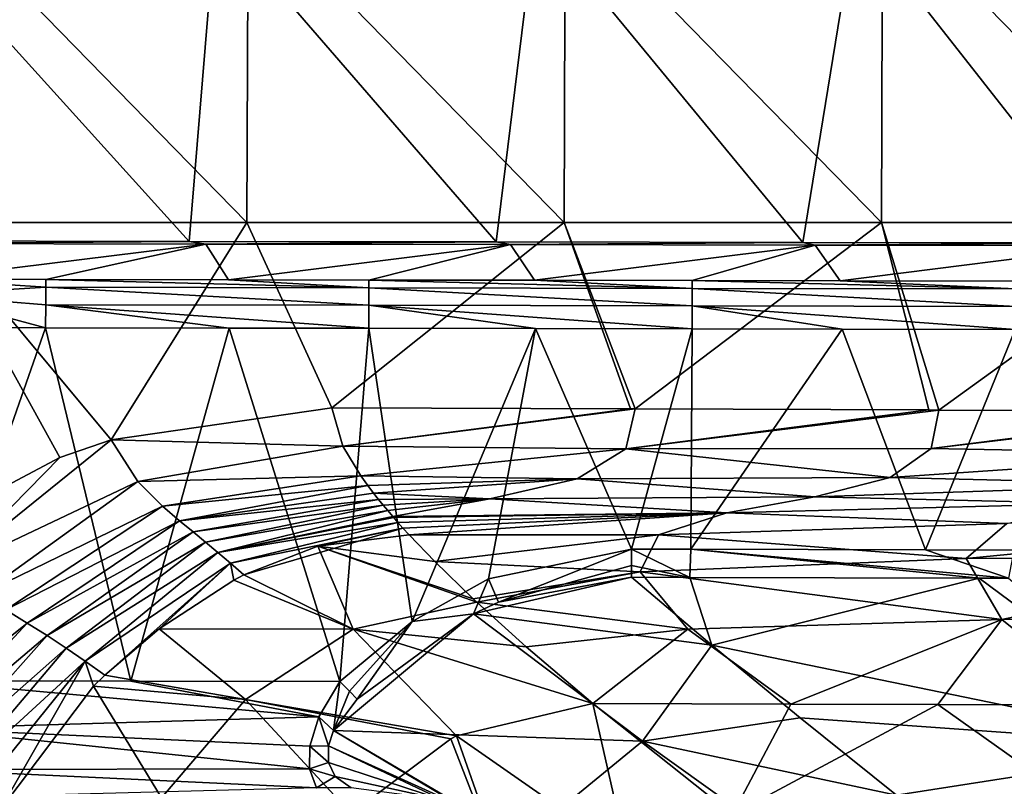
# Model space of a CAD drawing. Units: millimetres. Extents: x -1029 to -445, y -208 to 256.
# Drawn here: x -996 to -935, y 129 to 177 of the extents above; entities that cross this region are included whole.
import ezdxf

# ---------------------------------------------------------------- set-up
doc = ezdxf.new("R2010")
doc.units = ezdxf.units.MM
doc.header["$LTSCALE"] = 33.374815
for name, color, linetype in [('1', 7, 'CONTINUOUS'), ('103', 7, 'CONTINUOUS'), ('105', 7, 'CONTINUOUS'), ('131', 7, 'CONTINUOUS'), ('133', 7, 'CONTINUOUS'), ('203', 7, 'CONTINUOUS'), ('204', 7, 'CONTINUOUS'), ('205', 7, 'CONTINUOUS'), ('31', 7, 'CONTINUOUS'), ('32', 7, 'CONTINUOUS'), ('42', 7, 'CONTINUOUS'), ('46', 7, 'CONTINUOUS'), ('47', 7, 'CONTINUOUS'), ('87', 7, 'CONTINUOUS'), ('88', 7, 'CONTINUOUS'), ('97', 7, 'CONTINUOUS')]:
    doc.layers.add(name, color=color, linetype=linetype)

msp = doc.modelspace()

# ---------------------------------------------------------------- linework, layer by layer
at = {"layer": '1', "linetype": 'Continuous'}
for points in [[(-1002.029, 164.283, 80.002), (-982.381, 164.283, 80.002), (-1001.962, 184.303, 80.002), (-1002.029, 164.283, 80.002)], [(-1001.962, 184.303, 80.002), (-982.381, 164.283, 80.002), (-982.316, 184.303, 80.002), (-1001.962, 184.303, 80.002)], [(-982.381, 164.283, 80.002), (-962.733, 164.283, 80.002), (-982.316, 184.303, 80.002), (-982.381, 164.283, 80.002)], [(-982.316, 184.303, 80.002), (-962.733, 164.283, 80.002), (-962.671, 184.303, 80.002), (-982.316, 184.303, 80.002)], [(-962.733, 164.283, 80.002), (-943.085, 164.283, 80.002), (-962.671, 184.303, 80.002), (-962.733, 164.283, 80.002)], [(-962.671, 184.303, 80.002), (-943.085, 164.283, 80.002), (-943.025, 184.303, 80.002), (-962.671, 184.303, 80.002)], [(-943.085, 164.283, 80.002), (-923.437, 164.283, 80.002), (-943.025, 184.303, 80.002), (-943.085, 164.283, 80.002)], [(-943.025, 184.303, 80.002), (-923.437, 164.283, 80.002), (-923.38, 184.303, 80.002), (-943.025, 184.303, 80.002)], [(-1003.205, 144.853, 80.002), (-993.971, 149.756, 80.002), (-1002.029, 164.283, 80.002), (-1003.205, 144.853, 80.002)], [(-993.971, 149.756, 80.002), (-990.79, 150.846, 80.002), (-1002.029, 164.283, 80.002), (-993.971, 149.756, 80.002)], [(-1002.029, 164.283, 80.002), (-990.79, 150.846, 80.002), (-982.381, 164.283, 80.002), (-1002.029, 164.283, 80.002)], [(-990.79, 150.846, 80.002), (-977.121, 152.818, 80.002), (-982.381, 164.283, 80.002), (-990.79, 150.846, 80.002)], [(-982.381, 164.283, 80.002), (-977.121, 152.818, 80.002), (-962.733, 164.283, 80.002), (-982.381, 164.283, 80.002)], [(-977.121, 152.818, 80.002), (-958.635, 152.754, 80.002), (-962.733, 164.283, 80.002), (-977.121, 152.818, 80.002)], [(-958.635, 152.754, 80.002), (-958.329, 152.753, 80.002), (-962.733, 164.283, 80.002), (-958.635, 152.754, 80.002)], [(-962.733, 164.283, 80.002), (-958.329, 152.753, 80.002), (-943.085, 164.283, 80.002), (-962.733, 164.283, 80.002)], [(-958.329, 152.753, 80.002), (-940.149, 152.689, 80.002), (-943.085, 164.283, 80.002), (-958.329, 152.753, 80.002)], [(-940.149, 152.689, 80.002), (-939.517, 152.687, 80.002), (-943.085, 164.283, 80.002), (-940.149, 152.689, 80.002)], [(-943.085, 164.283, 80.002), (-939.517, 152.687, 80.002), (-923.437, 164.283, 80.002), (-943.085, 164.283, 80.002)], [(-939.517, 152.687, 80.002), (-921.663, 152.625, 80.002), (-923.437, 164.283, 80.002), (-939.517, 152.687, 80.002)]]:
    msp.add_3dface(points, dxfattribs=at)
at = {"layer": '103', "linetype": 'Continuous'}
for points in [[(-958.571, 142.334, 18.987), (-953.593, 138.124, 11.923), (-968.356, 140.066, 19.241), (-958.571, 142.334, 18.987)], [(-966.798, 140.785, 19.218), (-958.571, 142.334, 18.987), (-968.356, 140.066, 19.241), (-966.798, 140.785, 19.218)], [(-977.015, 132.846, 18.945), (-968.356, 140.066, 19.241), (-957.874, 132.194, 5.854), (-977.015, 132.846, 18.945)], [(-968.356, 140.066, 19.241), (-977.015, 132.846, 18.945), (-975.552, 134.799, 19.292), (-968.356, 140.066, 19.241)], [(-968.356, 140.066, 19.241), (-953.593, 138.124, 11.923), (-957.874, 132.194, 5.854), (-968.356, 140.066, 19.241)], [(-953.593, 138.124, 11.923), (-948.109, 133.632, 5.095), (-957.874, 132.194, 5.854), (-953.593, 138.124, 11.923)], [(-948.109, 133.632, 5.095), (-942.15, 128.854, -1.438), (-957.874, 132.194, 5.854), (-948.109, 133.632, 5.095)], [(-977.339, 131.895, 18.495), (-977.015, 132.846, 18.945), (-968.873, 128.057, 9.004), (-977.339, 131.895, 18.495)], [(-977.015, 132.846, 18.945), (-965.449, 125.976, 5.26), (-968.873, 128.057, 9.004), (-977.015, 132.846, 18.945)], [(-965.449, 125.976, 5.26), (-977.015, 132.846, 18.945), (-957.874, 132.194, 5.854), (-965.449, 125.976, 5.26)], [(-977.339, 130.869, 17.73), (-977.339, 131.895, 18.495), (-970.279, 128.567, 10.377), (-977.339, 130.869, 17.73)], [(-970.279, 128.567, 10.377), (-977.339, 131.895, 18.495), (-968.873, 128.057, 9.004), (-970.279, 128.567, 10.377)], [(-965.449, 125.976, 5.26), (-957.874, 132.194, 5.854), (-945.969, 123.675, -5.955), (-965.449, 125.976, 5.26)], [(-957.874, 132.194, 5.854), (-942.15, 128.854, -1.438), (-945.969, 123.675, -5.955), (-957.874, 132.194, 5.854)], [(-976.916, 130.012, 16.739), (-977.339, 130.869, 17.73), (-970.279, 128.567, 10.377), (-976.916, 130.012, 16.739)], [(-975.921, 129.309, 15.382), (-976.916, 130.012, 16.739), (-970.279, 128.567, 10.377), (-975.921, 129.309, 15.382)]]:
    msp.add_3dface(points, dxfattribs=at)
at = {"layer": '105', "linetype": 'Continuous'}
for points in [[(-1003.792, 162.993, 48), (-984.921, 162.96, 48), (-1002.472, 160.78, 22.739), (-1003.792, 162.993, 48)], [(-1002.472, 160.78, 22.739), (-984.921, 162.96, 48), (-994.845, 160.767, 22.739), (-1002.472, 160.78, 22.739)], [(-994.845, 160.767, 22.739), (-984.921, 162.96, 48), (-983.527, 160.748, 22.739), (-994.845, 160.767, 22.739)], [(-984.921, 162.96, 48), (-966.049, 162.927, 48), (-983.527, 160.748, 22.739), (-984.921, 162.96, 48)], [(-983.527, 160.748, 22.739), (-966.049, 162.927, 48), (-974.825, 160.732, 22.739), (-983.527, 160.748, 22.739)], [(-974.825, 160.732, 22.739), (-966.049, 162.927, 48), (-964.581, 160.715, 22.739), (-974.825, 160.732, 22.739)], [(-966.049, 162.927, 48), (-947.177, 162.895, 48), (-964.581, 160.715, 22.739), (-966.049, 162.927, 48)], [(-964.581, 160.715, 22.739), (-947.177, 162.895, 48), (-954.805, 160.698, 22.739), (-964.581, 160.715, 22.739)], [(-954.805, 160.698, 22.739), (-947.177, 162.895, 48), (-945.635, 160.682, 22.739), (-954.805, 160.698, 22.739)], [(-947.177, 162.895, 48), (-928.305, 162.862, 48), (-945.635, 160.682, 22.739), (-947.177, 162.895, 48)], [(-945.635, 160.682, 22.739), (-928.305, 162.862, 48), (-934.785, 160.663, 22.739), (-945.635, 160.682, 22.739)]]:
    msp.add_3dface(points, dxfattribs=at)
at = {"layer": '131', "linetype": 'Continuous'}
for points in [[(-1002.515, 135.935, 20), (-989.568, 135.912, 20), (-977.938, 133.705, 19.695), (-1002.515, 135.935, 20)], [(-1002.479, 132.97, 19.431), (-1002.515, 135.935, 20), (-977.938, 133.705, 19.695), (-1002.479, 132.97, 19.431)], [(-989.568, 135.912, 20), (-976.62, 135.89, 20), (-977.938, 133.705, 19.695), (-989.568, 135.912, 20)], [(-978.49, 131.881, 18.921), (-1002.479, 132.97, 19.431), (-977.938, 133.705, 19.695), (-978.49, 131.881, 18.921)], [(-1002.367, 130.429, 17.804), (-1002.479, 132.97, 19.431), (-978.502, 130.478, 17.889), (-1002.367, 130.429, 17.804)], [(-978.502, 130.478, 17.889), (-1002.479, 132.97, 19.431), (-978.49, 131.881, 18.921), (-978.502, 130.478, 17.889)], [(-978.08, 129.313, 16.551), (-1002.367, 130.429, 17.804), (-978.502, 130.478, 17.889), (-978.08, 129.313, 16.551)], [(-1002.193, 128.669, 15.35), (-1002.367, 130.429, 17.804), (-978.08, 129.313, 16.551), (-1002.193, 128.669, 15.35)]]:
    msp.add_3dface(points, dxfattribs=at)
at = {"layer": '133', "linetype": 'Continuous'}
for points in [[(-1002.474, 159.819, 20.788), (-1002.472, 160.78, 22.739), (-994.846, 160.285, 21.351), (-1002.474, 159.819, 20.788)], [(-1002.472, 160.78, 22.739), (-994.845, 160.767, 22.739), (-994.846, 160.285, 21.351), (-1002.472, 160.78, 22.739)], [(-994.846, 160.285, 21.351), (-994.845, 160.767, 22.739), (-974.826, 160.25, 21.351), (-994.846, 160.285, 21.351)], [(-994.845, 160.767, 22.739), (-983.527, 160.748, 22.739), (-974.826, 160.25, 21.351), (-994.845, 160.767, 22.739)], [(-983.527, 160.748, 22.739), (-974.825, 160.732, 22.739), (-974.826, 160.25, 21.351), (-983.527, 160.748, 22.739)], [(-974.825, 160.732, 22.739), (-954.806, 160.216, 21.351), (-974.826, 160.25, 21.351), (-974.825, 160.732, 22.739)], [(-974.825, 160.732, 22.739), (-964.581, 160.715, 22.739), (-954.806, 160.216, 21.351), (-974.825, 160.732, 22.739)], [(-964.581, 160.715, 22.739), (-954.805, 160.698, 22.739), (-954.806, 160.216, 21.351), (-964.581, 160.715, 22.739)], [(-954.805, 160.698, 22.739), (-934.786, 160.181, 21.351), (-954.806, 160.216, 21.351), (-954.805, 160.698, 22.739)], [(-954.805, 160.698, 22.739), (-945.635, 160.682, 22.739), (-934.786, 160.181, 21.351), (-954.805, 160.698, 22.739)], [(-945.635, 160.682, 22.739), (-934.785, 160.663, 22.739), (-934.786, 160.181, 21.351), (-945.635, 160.682, 22.739)], [(-994.85, 157.779, 20), (-1002.477, 157.792, 20), (-1002.474, 159.819, 20.788), (-994.85, 157.779, 20)], [(-994.848, 159.202, 20.359), (-1002.474, 159.819, 20.788), (-994.846, 160.285, 21.351), (-994.848, 159.202, 20.359)], [(-994.85, 157.779, 20), (-1002.474, 159.819, 20.788), (-994.848, 159.202, 20.359), (-994.85, 157.779, 20)], [(-994.848, 159.202, 20.359), (-994.846, 160.285, 21.351), (-974.828, 159.168, 20.359), (-994.848, 159.202, 20.359)], [(-994.846, 160.285, 21.351), (-974.826, 160.25, 21.351), (-974.828, 159.168, 20.359), (-994.846, 160.285, 21.351)], [(-974.826, 160.25, 21.351), (-954.808, 159.133, 20.359), (-974.828, 159.168, 20.359), (-974.826, 160.25, 21.351)], [(-954.806, 160.216, 21.351), (-954.808, 159.133, 20.359), (-974.826, 160.25, 21.351), (-954.806, 160.216, 21.351)], [(-954.806, 160.216, 21.351), (-934.788, 159.098, 20.359), (-954.808, 159.133, 20.359), (-954.806, 160.216, 21.351)], [(-934.786, 160.181, 21.351), (-934.788, 159.098, 20.359), (-954.806, 160.216, 21.351), (-934.786, 160.181, 21.351)], [(-983.492, 157.759, 20), (-994.85, 157.779, 20), (-994.848, 159.202, 20.359), (-983.492, 157.759, 20)], [(-974.83, 157.744, 20), (-983.492, 157.759, 20), (-994.848, 159.202, 20.359), (-974.83, 157.744, 20)], [(-974.83, 157.744, 20), (-994.848, 159.202, 20.359), (-974.828, 159.168, 20.359), (-974.83, 157.744, 20)], [(-964.506, 157.726, 20), (-974.83, 157.744, 20), (-974.828, 159.168, 20.359), (-964.506, 157.726, 20)], [(-954.81, 157.709, 20), (-964.506, 157.726, 20), (-974.828, 159.168, 20.359), (-954.81, 157.709, 20)], [(-954.808, 159.133, 20.359), (-954.81, 157.709, 20), (-974.828, 159.168, 20.359), (-954.808, 159.133, 20.359)], [(-945.521, 157.693, 20), (-954.81, 157.709, 20), (-954.808, 159.133, 20.359), (-945.521, 157.693, 20)], [(-934.79, 157.674, 20), (-945.521, 157.693, 20), (-954.808, 159.133, 20.359), (-934.79, 157.674, 20)], [(-934.788, 159.098, 20.359), (-934.79, 157.674, 20), (-954.808, 159.133, 20.359), (-934.788, 159.098, 20.359)]]:
    msp.add_3dface(points, dxfattribs=at)
at = {"layer": '203', "linetype": 'Continuous'}
for points in [[(-976.62, 135.89, 20), (-977.015, 132.846, 18.945), (-977.938, 133.705, 19.695), (-976.62, 135.89, 20)], [(-977.015, 132.846, 18.945), (-976.62, 135.89, 20), (-976.031, 135.288, 19.814), (-977.015, 132.846, 18.945)], [(-975.552, 134.799, 19.292), (-977.015, 132.846, 18.945), (-976.031, 135.288, 19.814), (-975.552, 134.799, 19.292)], [(-977.339, 131.895, 18.495), (-978.49, 131.881, 18.921), (-977.938, 133.705, 19.695), (-977.339, 131.895, 18.495)], [(-977.015, 132.846, 18.945), (-977.339, 131.895, 18.495), (-977.938, 133.705, 19.695), (-977.015, 132.846, 18.945)], [(-977.339, 130.869, 17.73), (-978.502, 130.478, 17.889), (-978.49, 131.881, 18.921), (-977.339, 130.869, 17.73)], [(-977.339, 131.895, 18.495), (-977.339, 130.869, 17.73), (-978.49, 131.881, 18.921), (-977.339, 131.895, 18.495)], [(-977.339, 130.869, 17.73), (-976.916, 130.012, 16.739), (-978.502, 130.478, 17.889), (-977.339, 130.869, 17.73)], [(-976.916, 130.012, 16.739), (-978.08, 129.313, 16.551), (-978.502, 130.478, 17.889), (-976.916, 130.012, 16.739)], [(-976.916, 130.012, 16.739), (-975.921, 129.309, 15.382), (-978.08, 129.313, 16.551), (-976.916, 130.012, 16.739)]]:
    msp.add_3dface(points, dxfattribs=at)
at = {"layer": '204', "linetype": 'Continuous'}
for points in [[(-967.43, 142.238, 20), (-958.558, 144.074, 20), (-966.798, 140.785, 19.218), (-967.43, 142.238, 20)], [(-966.798, 140.785, 19.218), (-958.558, 144.074, 20), (-958.57, 143.064, 19.727), (-966.798, 140.785, 19.218)], [(-958.571, 142.334, 18.987), (-966.798, 140.785, 19.218), (-958.57, 143.064, 19.727), (-958.571, 142.334, 18.987)], [(-972.145, 139.605, 20), (-967.43, 142.238, 20), (-968.356, 140.066, 19.241), (-972.145, 139.605, 20)], [(-967.43, 142.238, 20), (-966.798, 140.785, 19.218), (-968.356, 140.066, 19.241), (-967.43, 142.238, 20)], [(-972.145, 139.605, 20), (-968.356, 140.066, 19.241), (-975.552, 134.799, 19.292), (-972.145, 139.605, 20)], [(-976.62, 135.89, 20), (-972.145, 139.605, 20), (-976.031, 135.288, 19.814), (-976.62, 135.89, 20)], [(-972.145, 139.605, 20), (-975.552, 134.799, 19.292), (-976.031, 135.288, 19.814), (-972.145, 139.605, 20)]]:
    msp.add_3dface(points, dxfattribs=at)
at = {"layer": '205', "linetype": 'Continuous'}
for points in [[(-958.558, 144.074, 20), (-954.957, 142.325, 18.985), (-958.57, 143.064, 19.727), (-958.558, 144.074, 20)], [(-958.558, 144.074, 20), (-954.895, 144.065, 20), (-954.957, 142.325, 18.985), (-958.558, 144.074, 20)], [(-954.895, 144.065, 20), (-937.031, 142.279, 18.977), (-954.957, 142.325, 18.985), (-954.895, 144.065, 20)], [(-954.895, 144.065, 20), (-940.347, 144.032, 20), (-935.22, 142.275, 18.976), (-954.895, 144.065, 20)], [(-954.895, 144.065, 20), (-935.22, 142.275, 18.976), (-937.031, 142.279, 18.977), (-954.895, 144.065, 20)], [(-940.347, 144.032, 20), (-934.878, 144.02, 20), (-935.22, 142.275, 18.976), (-940.347, 144.032, 20)], [(-954.957, 142.325, 18.985), (-958.571, 142.334, 18.987), (-958.57, 143.064, 19.727), (-954.957, 142.325, 18.985)]]:
    msp.add_3dface(points, dxfattribs=at)
at = {"layer": '31', "linetype": 'Continuous'}
for points in [[(-960.965, 134.529, 27.998), (-952.307, 127.647, 16.311), (-948.704, 134.487, 27.998), (-960.965, 134.529, 27.998)], [(-952.307, 127.647, 16.311), (-939.591, 134.455, 27.998), (-948.704, 134.487, 27.998), (-952.307, 127.647, 16.311)], [(-923.925, 123.345, 9.822), (-939.591, 134.455, 27.998), (-952.307, 127.647, 16.311), (-923.925, 123.345, 9.822)], [(-939.591, 134.455, 27.998), (-923.925, 123.345, 9.822), (-929.047, 134.419, 27.998), (-939.591, 134.455, 27.998)]]:
    msp.add_3dface(points, dxfattribs=at)
at = {"layer": '32', "linetype": 'Continuous'}
for points in [[(-958.635, 152.754, 80.002), (-977.121, 152.818, 80.002), (-976.448, 150.455, 79.629), (-958.635, 152.754, 80.002)], [(-958.329, 152.753, 80.002), (-958.635, 152.754, 80.002), (-976.448, 150.455, 79.629), (-958.329, 152.753, 80.002)], [(-958.92, 150.276, 79.584), (-958.329, 152.753, 80.002), (-976.448, 150.455, 79.629), (-958.92, 150.276, 79.584)], [(-940.149, 152.689, 80.002), (-958.329, 152.753, 80.002), (-958.92, 150.276, 79.584), (-940.149, 152.689, 80.002)], [(-939.517, 152.687, 80.002), (-940.149, 152.689, 80.002), (-958.92, 150.276, 79.584), (-939.517, 152.687, 80.002)], [(-939.517, 152.687, 80.002), (-958.92, 150.276, 79.584), (-940.01, 150.308, 79.649), (-939.517, 152.687, 80.002)], [(-921.663, 152.625, 80.002), (-939.517, 152.687, 80.002), (-940.01, 150.308, 79.649), (-921.663, 152.625, 80.002)], [(-920.706, 152.622, 80.002), (-921.663, 152.625, 80.002), (-940.01, 150.308, 79.649), (-920.706, 152.622, 80.002)], [(-920.706, 152.622, 80.002), (-940.01, 150.308, 79.649), (-921.362, 149.948, 79.508), (-920.706, 152.622, 80.002)], [(-975.332, 148.604, 77.434), (-958.92, 150.276, 79.584), (-976.448, 150.455, 79.629), (-975.332, 148.604, 77.434)], [(-961.931, 148.426, 77.162), (-958.92, 150.276, 79.584), (-975.332, 148.604, 77.434), (-961.931, 148.426, 77.162)], [(-958.92, 150.276, 79.584), (-961.931, 148.426, 77.162), (-942.543, 148.51, 77.573), (-958.92, 150.276, 79.584)], [(-940.01, 150.308, 79.649), (-958.92, 150.276, 79.584), (-942.543, 148.51, 77.573), (-940.01, 150.308, 79.649)], [(-940.01, 150.308, 79.649), (-942.543, 148.51, 77.573), (-921.362, 149.948, 79.508), (-940.01, 150.308, 79.649)], [(-921.362, 149.948, 79.508), (-942.543, 148.51, 77.573), (-924.567, 148.08, 76.664), (-921.362, 149.948, 79.508)], [(-974.902, 148.007, 75.737), (-961.931, 148.426, 77.162), (-975.332, 148.604, 77.434), (-974.902, 148.007, 75.737)], [(-974.543, 147.541, 73.783), (-961.931, 148.426, 77.162), (-974.902, 148.007, 75.737), (-974.543, 147.541, 73.783)], [(-967.335, 147.188, 71.95), (-961.931, 148.426, 77.162), (-974.543, 147.541, 73.783), (-967.335, 147.188, 71.95)], [(-961.931, 148.426, 77.162), (-967.335, 147.188, 71.95), (-947.206, 147.314, 73.022), (-961.931, 148.426, 77.162)], [(-942.543, 148.51, 77.573), (-961.931, 148.426, 77.162), (-947.206, 147.314, 73.022), (-942.543, 148.51, 77.573)], [(-942.543, 148.51, 77.573), (-947.206, 147.314, 73.022), (-924.567, 148.08, 76.664), (-942.543, 148.51, 77.573)], [(-924.567, 148.08, 76.664), (-947.206, 147.314, 73.022), (-929.973, 146.898, 70.606), (-924.567, 148.08, 76.664)], [(-974.232, 147.15, 71.606), (-967.335, 147.188, 71.95), (-974.543, 147.541, 73.783), (-974.232, 147.15, 71.606)], [(-973.941, 146.792, 69.216), (-967.335, 147.188, 71.95), (-974.232, 147.15, 71.606), (-973.941, 146.792, 69.216)], [(-973.662, 146.459, 66.8), (-967.335, 147.188, 71.95), (-973.941, 146.792, 69.216), (-973.662, 146.459, 66.8)], [(-973.349, 146.096, 64.163), (-967.335, 147.188, 71.95), (-973.662, 146.459, 66.8), (-973.349, 146.096, 64.163)], [(-967.335, 147.188, 71.95), (-973.349, 146.096, 64.163), (-952.654, 146.327, 66.047), (-967.335, 147.188, 71.95)], [(-947.206, 147.314, 73.022), (-967.335, 147.188, 71.95), (-952.654, 146.327, 66.047), (-947.206, 147.314, 73.022)], [(-947.206, 147.314, 73.022), (-952.654, 146.327, 66.047), (-929.973, 146.898, 70.606), (-947.206, 147.314, 73.022)], [(-929.973, 146.898, 70.606), (-952.654, 146.327, 66.047), (-935.32, 145.672, 61.643), (-929.973, 146.898, 70.606)], [(-973.349, 146.096, 64.163), (-973.293, 146.032, 63.711), (-952.654, 146.327, 66.047), (-973.349, 146.096, 64.163)], [(-973.293, 146.032, 63.711), (-973.027, 145.726, 61.636), (-952.654, 146.327, 66.047), (-973.293, 146.032, 63.711)], [(-973.027, 145.726, 61.636), (-972.717, 145.375, 59.429), (-952.654, 146.327, 66.047), (-973.027, 145.726, 61.636)], [(-972.717, 145.375, 59.429), (-972.337, 144.964, 57.086), (-952.654, 146.327, 66.047), (-972.717, 145.375, 59.429)], [(-952.654, 146.327, 66.047), (-972.337, 144.964, 57.086), (-956.886, 144.963, 57.24), (-952.654, 146.327, 66.047)], [(-952.654, 146.327, 66.047), (-956.886, 144.963, 57.24), (-935.32, 145.672, 61.643), (-952.654, 146.327, 66.047)], [(-935.32, 145.672, 61.643), (-956.886, 144.963, 57.24), (-937.835, 143.497, 50.782), (-935.32, 145.672, 61.643)], [(-935.32, 145.672, 61.643), (-937.835, 143.497, 50.782), (-915.217, 145.7, 62.055), (-935.32, 145.672, 61.643)], [(-915.217, 145.7, 62.055), (-937.835, 143.497, 50.782), (-917.5, 143.539, 51.22), (-915.217, 145.7, 62.055)], [(-972.337, 144.964, 57.086), (-970.744, 143.303, 49.59), (-956.886, 144.963, 57.24), (-972.337, 144.964, 57.086)], [(-956.886, 144.963, 57.24), (-970.744, 143.303, 49.59), (-958.019, 142.665, 47.45), (-956.886, 144.963, 57.24)], [(-956.886, 144.963, 57.24), (-958.019, 142.665, 47.45), (-937.835, 143.497, 50.782), (-956.886, 144.963, 57.24)], [(-937.835, 143.497, 50.782), (-958.019, 142.665, 47.45), (-935.622, 139.729, 39.246), (-937.835, 143.497, 50.782)], [(-937.835, 143.497, 50.782), (-935.622, 139.729, 39.246), (-917.5, 143.539, 51.22), (-937.835, 143.497, 50.782)], [(-917.5, 143.539, 51.22), (-935.622, 139.729, 39.246), (-915.453, 139.744, 39.542), (-917.5, 143.539, 51.22)], [(-970.744, 143.303, 49.59), (-968.362, 140.996, 42.139), (-958.019, 142.665, 47.45), (-970.744, 143.303, 49.59)], [(-968.362, 140.996, 42.139), (-968.148, 140.799, 41.597), (-958.019, 142.665, 47.45), (-968.362, 140.996, 42.139)], [(-958.019, 142.665, 47.45), (-968.148, 140.799, 41.597), (-955.065, 139.121, 37.518), (-958.019, 142.665, 47.45)], [(-958.019, 142.665, 47.45), (-955.065, 139.121, 37.518), (-935.622, 139.729, 39.246), (-958.019, 142.665, 47.45)], [(-968.148, 140.799, 41.597), (-965.08, 138.029, 34.923), (-955.065, 139.121, 37.518), (-968.148, 140.799, 41.597)], [(-955.065, 139.121, 37.518), (-948.704, 134.487, 27.998), (-935.622, 139.729, 39.246), (-955.065, 139.121, 37.518)], [(-948.704, 134.487, 27.998), (-939.591, 134.455, 27.998), (-935.622, 139.729, 39.246), (-948.704, 134.487, 27.998)], [(-939.591, 134.455, 27.998), (-929.047, 134.419, 27.998), (-935.622, 139.729, 39.246), (-939.591, 134.455, 27.998)], [(-935.622, 139.729, 39.246), (-929.047, 134.419, 27.998), (-915.453, 139.744, 39.542), (-935.622, 139.729, 39.246)], [(-965.08, 138.029, 34.923), (-960.965, 134.529, 27.998), (-955.065, 139.121, 37.518), (-965.08, 138.029, 34.923)], [(-960.965, 134.529, 27.998), (-948.704, 134.487, 27.998), (-955.065, 139.121, 37.518), (-960.965, 134.529, 27.998)]]:
    msp.add_3dface(points, dxfattribs=at)
at = {"layer": '42', "linetype": 'Continuous'}
for points in [[(-960.965, 134.529, 27.998), (-969.402, 132.522, 27.998), (-958.824, 125.155, 14.73), (-960.965, 134.529, 27.998)], [(-952.307, 127.647, 16.311), (-960.965, 134.529, 27.998), (-958.824, 125.155, 14.73), (-952.307, 127.647, 16.311)], [(-969.751, 132.341, 27.998), (-965.213, 120.621, 14.545), (-969.402, 132.522, 27.998), (-969.751, 132.341, 27.998)], [(-969.402, 132.522, 27.998), (-965.213, 120.621, 14.545), (-958.824, 125.155, 14.73), (-969.402, 132.522, 27.998)], [(-975.937, 127.713, 27.998), (-965.213, 120.621, 14.545), (-969.751, 132.341, 27.998), (-975.937, 127.713, 27.998)]]:
    msp.add_3dface(points, dxfattribs=at)
at = {"layer": '46', "linetype": 'Continuous'}
for points in [[(-970.744, 143.303, 49.59), (-972.337, 144.964, 57.086), (-977.997, 144.26, 56.924), (-970.744, 143.303, 49.59)], [(-982.568, 142.481, 57.067), (-975.809, 139.115, 41.668), (-977.997, 144.26, 56.924), (-982.568, 142.481, 57.067)], [(-968.148, 140.799, 41.597), (-968.362, 140.996, 42.139), (-977.997, 144.26, 56.924), (-968.148, 140.799, 41.597)], [(-975.809, 139.115, 41.668), (-968.148, 140.799, 41.597), (-977.997, 144.26, 56.924), (-975.809, 139.115, 41.668)], [(-968.362, 140.996, 42.139), (-970.744, 143.303, 49.59), (-977.997, 144.26, 56.924), (-968.362, 140.996, 42.139)], [(-987.82, 139.146, 57.461), (-975.809, 139.115, 41.668), (-983.195, 142.154, 57.103), (-987.82, 139.146, 57.461)], [(-983.195, 142.154, 57.103), (-975.809, 139.115, 41.668), (-982.568, 142.481, 57.067), (-983.195, 142.154, 57.103)], [(-965.08, 138.029, 34.923), (-968.148, 140.799, 41.597), (-975.809, 139.115, 41.668), (-965.08, 138.029, 34.923)], [(-991.186, 136.28, 57.793), (-982.464, 134.762, 42.059), (-987.82, 139.146, 57.461), (-991.186, 136.28, 57.793)], [(-982.464, 134.762, 42.059), (-975.809, 139.115, 41.668), (-987.82, 139.146, 57.461), (-982.464, 134.762, 42.059)], [(-982.464, 134.762, 42.059), (-969.402, 132.522, 27.998), (-975.809, 139.115, 41.668), (-982.464, 134.762, 42.059)], [(-960.965, 134.529, 27.998), (-965.08, 138.029, 34.923), (-975.809, 139.115, 41.668), (-960.965, 134.529, 27.998)], [(-969.402, 132.522, 27.998), (-960.965, 134.529, 27.998), (-975.809, 139.115, 41.668), (-969.402, 132.522, 27.998)], [(-991.883, 135.601, 57.867), (-982.464, 134.762, 42.059), (-991.186, 136.28, 57.793), (-991.883, 135.601, 57.867)], [(-997.7, 127.9, 58.531), (-987.68, 128.694, 42.52), (-991.883, 135.601, 57.867), (-997.7, 127.9, 58.531)], [(-987.68, 128.694, 42.52), (-982.464, 134.762, 42.059), (-991.883, 135.601, 57.867), (-987.68, 128.694, 42.52)], [(-987.68, 128.694, 42.52), (-975.937, 127.713, 27.998), (-982.464, 134.762, 42.059), (-987.68, 128.694, 42.52)], [(-975.937, 127.713, 27.998), (-969.751, 132.341, 27.998), (-982.464, 134.762, 42.059), (-975.937, 127.713, 27.998)], [(-969.751, 132.341, 27.998), (-969.402, 132.522, 27.998), (-982.464, 134.762, 42.059), (-969.751, 132.341, 27.998)]]:
    msp.add_3dface(points, dxfattribs=at)
at = {"layer": '47', "linetype": 'Continuous'}
for points in [[(-977.121, 152.818, 80.002), (-990.79, 150.846, 80.002), (-976.448, 150.455, 79.629), (-977.121, 152.818, 80.002)], [(-990.79, 150.846, 80.002), (-993.971, 149.756, 80.002), (-1000.917, 142.696, 79.33), (-990.79, 150.846, 80.002)], [(-989.142, 148.263, 79.235), (-990.79, 150.846, 80.002), (-1000.917, 142.696, 79.33), (-989.142, 148.263, 79.235)], [(-976.448, 150.455, 79.629), (-990.79, 150.846, 80.002), (-989.142, 148.263, 79.235), (-976.448, 150.455, 79.629)], [(-975.332, 148.604, 77.434), (-976.448, 150.455, 79.629), (-989.142, 148.263, 79.235), (-975.332, 148.604, 77.434)], [(-993.971, 149.756, 80.002), (-1003.205, 144.853, 80.002), (-1000.917, 142.696, 79.33), (-993.971, 149.756, 80.002)], [(-998.87, 141.274, 76.931), (-989.142, 148.263, 79.235), (-1000.917, 142.696, 79.33), (-998.87, 141.274, 76.931)], [(-987.623, 146.735, 76.646), (-989.142, 148.263, 79.235), (-998.87, 141.274, 76.931), (-987.623, 146.735, 76.646)], [(-987.623, 146.735, 76.646), (-975.332, 148.604, 77.434), (-989.142, 148.263, 79.235), (-987.623, 146.735, 76.646)], [(-974.902, 148.007, 75.737), (-975.332, 148.604, 77.434), (-987.623, 146.735, 76.646), (-974.902, 148.007, 75.737)], [(-986.569, 145.838, 73.52), (-974.902, 148.007, 75.737), (-987.623, 146.735, 76.646), (-986.569, 145.838, 73.52)], [(-974.543, 147.541, 73.783), (-974.902, 148.007, 75.737), (-986.569, 145.838, 73.52), (-974.543, 147.541, 73.783)], [(-974.232, 147.15, 71.606), (-974.543, 147.541, 73.783), (-986.569, 145.838, 73.52), (-974.232, 147.15, 71.606)], [(-985.719, 145.143, 70.269), (-974.232, 147.15, 71.606), (-986.569, 145.838, 73.52), (-985.719, 145.143, 70.269)], [(-973.941, 146.792, 69.216), (-974.232, 147.15, 71.606), (-985.719, 145.143, 70.269), (-973.941, 146.792, 69.216)], [(-997.312, 140.314, 73.939), (-987.623, 146.735, 76.646), (-998.87, 141.274, 76.931), (-997.312, 140.314, 73.939)], [(-986.569, 145.838, 73.52), (-987.623, 146.735, 76.646), (-997.312, 140.314, 73.939), (-986.569, 145.838, 73.52)], [(-984.945, 144.511, 66.976), (-973.941, 146.792, 69.216), (-985.719, 145.143, 70.269), (-984.945, 144.511, 66.976)], [(-973.662, 146.459, 66.8), (-973.941, 146.792, 69.216), (-984.945, 144.511, 66.976), (-973.662, 146.459, 66.8)], [(-984.185, 143.876, 63.668), (-973.662, 146.459, 66.8), (-984.945, 144.511, 66.976), (-984.185, 143.876, 63.668)], [(-973.349, 146.096, 64.163), (-973.662, 146.459, 66.8), (-984.185, 143.876, 63.668), (-973.349, 146.096, 64.163)], [(-995.989, 139.499, 70.782), (-986.569, 145.838, 73.52), (-997.312, 140.314, 73.939), (-995.989, 139.499, 70.782)], [(-985.719, 145.143, 70.269), (-986.569, 145.838, 73.52), (-995.989, 139.499, 70.782), (-985.719, 145.143, 70.269)], [(-973.293, 146.032, 63.711), (-973.349, 146.096, 64.163), (-984.185, 143.876, 63.668), (-973.293, 146.032, 63.711)], [(-973.027, 145.726, 61.636), (-973.293, 146.032, 63.711), (-984.185, 143.876, 63.668), (-973.027, 145.726, 61.636)], [(-983.402, 143.205, 60.363), (-973.027, 145.726, 61.636), (-984.185, 143.876, 63.668), (-983.402, 143.205, 60.363)], [(-972.717, 145.375, 59.429), (-973.027, 145.726, 61.636), (-983.402, 143.205, 60.363), (-972.717, 145.375, 59.429)], [(-982.568, 142.481, 57.067), (-972.717, 145.375, 59.429), (-983.402, 143.205, 60.363), (-982.568, 142.481, 57.067)], [(-972.717, 145.375, 59.429), (-982.568, 142.481, 57.067), (-977.997, 144.26, 56.924), (-972.717, 145.375, 59.429)], [(-972.337, 144.964, 57.086), (-972.717, 145.375, 59.429), (-977.997, 144.26, 56.924), (-972.337, 144.964, 57.086)], [(-994.767, 138.727, 67.56), (-985.719, 145.143, 70.269), (-995.989, 139.499, 70.782), (-994.767, 138.727, 67.56)], [(-984.945, 144.511, 66.976), (-985.719, 145.143, 70.269), (-994.767, 138.727, 67.56), (-984.945, 144.511, 66.976)], [(-993.584, 137.948, 64.309), (-984.945, 144.511, 66.976), (-994.767, 138.727, 67.56), (-993.584, 137.948, 64.309)], [(-984.185, 143.876, 63.668), (-984.945, 144.511, 66.976), (-993.584, 137.948, 64.309), (-984.185, 143.876, 63.668)], [(-992.397, 137.136, 61.052), (-984.185, 143.876, 63.668), (-993.584, 137.948, 64.309), (-992.397, 137.136, 61.052)], [(-983.402, 143.205, 60.363), (-984.185, 143.876, 63.668), (-992.397, 137.136, 61.052), (-983.402, 143.205, 60.363)], [(-991.186, 136.28, 57.793), (-983.402, 143.205, 60.363), (-992.397, 137.136, 61.052), (-991.186, 136.28, 57.793)], [(-991.186, 136.28, 57.793), (-987.82, 139.146, 57.461), (-983.402, 143.205, 60.363), (-991.186, 136.28, 57.793)], [(-987.82, 139.146, 57.461), (-983.195, 142.154, 57.103), (-983.402, 143.205, 60.363), (-987.82, 139.146, 57.461)], [(-983.195, 142.154, 57.103), (-982.568, 142.481, 57.067), (-983.402, 143.205, 60.363), (-983.195, 142.154, 57.103)], [(-995.989, 139.499, 70.782), (-997.312, 140.314, 73.939), (-1005.693, 131.708, 74.36), (-995.989, 139.499, 70.782)], [(-1003.947, 130.956, 71.3), (-995.989, 139.499, 70.782), (-1005.693, 131.708, 74.36), (-1003.947, 130.956, 71.3)], [(-994.767, 138.727, 67.56), (-995.989, 139.499, 70.782), (-1003.947, 130.956, 71.3), (-994.767, 138.727, 67.56)], [(-1002.328, 130.225, 68.15), (-994.767, 138.727, 67.56), (-1003.947, 130.956, 71.3), (-1002.328, 130.225, 68.15)], [(-993.584, 137.948, 64.309), (-994.767, 138.727, 67.56), (-1002.328, 130.225, 68.15), (-993.584, 137.948, 64.309)], [(-1000.771, 129.484, 64.959), (-993.584, 137.948, 64.309), (-1002.328, 130.225, 68.15), (-1000.771, 129.484, 64.959)], [(-992.397, 137.136, 61.052), (-993.584, 137.948, 64.309), (-1000.771, 129.484, 64.959), (-992.397, 137.136, 61.052)], [(-999.233, 128.715, 61.75), (-992.397, 137.136, 61.052), (-1000.771, 129.484, 64.959), (-999.233, 128.715, 61.75)], [(-997.7, 127.9, 58.531), (-992.397, 137.136, 61.052), (-999.233, 128.715, 61.75), (-997.7, 127.9, 58.531)], [(-997.7, 127.9, 58.531), (-991.883, 135.601, 57.867), (-992.397, 137.136, 61.052), (-997.7, 127.9, 58.531)], [(-991.883, 135.601, 57.867), (-991.186, 136.28, 57.793), (-992.397, 137.136, 61.052), (-991.883, 135.601, 57.867)]]:
    msp.add_3dface(points, dxfattribs=at)
at = {"layer": '87', "linetype": 'Continuous'}
for points in [[(-985.955, 163.127, 48), (-1004.957, 163.16, 48), (-1004.106, 183.178, 48), (-985.955, 163.127, 48)], [(-984.302, 183.144, 48), (-985.955, 163.127, 48), (-1004.106, 183.178, 48), (-984.302, 183.144, 48)], [(-966.952, 163.094, 48), (-985.955, 163.127, 48), (-984.302, 183.144, 48), (-966.952, 163.094, 48)], [(-964.497, 183.11, 48), (-966.952, 163.094, 48), (-984.302, 183.144, 48), (-964.497, 183.11, 48)], [(-947.95, 163.061, 48), (-966.952, 163.094, 48), (-964.497, 183.11, 48), (-947.95, 163.061, 48)], [(-944.693, 183.075, 48), (-947.95, 163.061, 48), (-964.497, 183.11, 48), (-944.693, 183.075, 48)], [(-928.947, 163.028, 48), (-947.95, 163.061, 48), (-944.693, 183.075, 48), (-928.947, 163.028, 48)], [(-924.889, 183.041, 48), (-928.947, 163.028, 48), (-944.693, 183.075, 48), (-924.889, 183.041, 48)], [(-985.955, 163.127, 48), (-1003.792, 162.993, 48), (-1004.957, 163.16, 48), (-985.955, 163.127, 48)], [(-984.921, 162.96, 48), (-1003.792, 162.993, 48), (-985.955, 163.127, 48), (-984.921, 162.96, 48)], [(-966.952, 163.094, 48), (-984.921, 162.96, 48), (-985.955, 163.127, 48), (-966.952, 163.094, 48)], [(-966.049, 162.927, 48), (-984.921, 162.96, 48), (-966.952, 163.094, 48), (-966.049, 162.927, 48)], [(-947.95, 163.061, 48), (-966.049, 162.927, 48), (-966.952, 163.094, 48), (-947.95, 163.061, 48)], [(-947.177, 162.895, 48), (-966.049, 162.927, 48), (-947.95, 163.061, 48), (-947.177, 162.895, 48)], [(-928.947, 163.028, 48), (-947.177, 162.895, 48), (-947.95, 163.061, 48), (-928.947, 163.028, 48)], [(-928.305, 162.862, 48), (-947.177, 162.895, 48), (-928.947, 163.028, 48), (-928.305, 162.862, 48)]]:
    msp.add_3dface(points, dxfattribs=at)
at = {"layer": '88', "linetype": 'Continuous'}
for points in [[(-1002.515, 135.935, 20), (-1002.477, 157.792, 20), (-994.85, 157.779, 20), (-1002.515, 135.935, 20)], [(-989.568, 135.912, 20), (-1002.515, 135.935, 20), (-994.85, 157.779, 20), (-989.568, 135.912, 20)], [(-983.492, 157.759, 20), (-989.568, 135.912, 20), (-994.85, 157.779, 20), (-983.492, 157.759, 20)], [(-976.62, 135.89, 20), (-989.568, 135.912, 20), (-983.492, 157.759, 20), (-976.62, 135.89, 20)], [(-974.83, 157.744, 20), (-976.62, 135.89, 20), (-983.492, 157.759, 20), (-974.83, 157.744, 20)], [(-972.145, 139.605, 20), (-976.62, 135.89, 20), (-974.83, 157.744, 20), (-972.145, 139.605, 20)], [(-964.506, 157.726, 20), (-972.145, 139.605, 20), (-974.83, 157.744, 20), (-964.506, 157.726, 20)], [(-967.43, 142.238, 20), (-972.145, 139.605, 20), (-964.506, 157.726, 20), (-967.43, 142.238, 20)], [(-958.558, 144.074, 20), (-967.43, 142.238, 20), (-964.506, 157.726, 20), (-958.558, 144.074, 20)], [(-954.81, 157.709, 20), (-958.558, 144.074, 20), (-964.506, 157.726, 20), (-954.81, 157.709, 20)], [(-954.895, 144.065, 20), (-958.558, 144.074, 20), (-954.81, 157.709, 20), (-954.895, 144.065, 20)], [(-945.521, 157.693, 20), (-954.895, 144.065, 20), (-954.81, 157.709, 20), (-945.521, 157.693, 20)], [(-940.347, 144.032, 20), (-954.895, 144.065, 20), (-945.521, 157.693, 20), (-940.347, 144.032, 20)], [(-934.79, 157.674, 20), (-940.347, 144.032, 20), (-945.521, 157.693, 20), (-934.79, 157.674, 20)], [(-934.878, 144.02, 20), (-940.347, 144.032, 20), (-934.79, 157.674, 20), (-934.878, 144.02, 20)]]:
    msp.add_3dface(points, dxfattribs=at)
at = {"layer": '97', "linetype": 'Continuous'}
for points in [[(-958.571, 142.334, 18.987), (-954.957, 142.325, 18.985), (-953.593, 138.124, 11.923), (-958.571, 142.334, 18.987)], [(-937.031, 142.279, 18.977), (-953.593, 138.124, 11.923), (-954.957, 142.325, 18.985), (-937.031, 142.279, 18.977)], [(-937.031, 142.279, 18.977), (-922.945, 131.839, 2.435), (-953.593, 138.124, 11.923), (-937.031, 142.279, 18.977)], [(-937.031, 142.279, 18.977), (-935.22, 142.275, 18.976), (-922.945, 131.839, 2.435), (-937.031, 142.279, 18.977)], [(-953.593, 138.124, 11.923), (-922.945, 131.839, 2.435), (-948.109, 133.632, 5.095), (-953.593, 138.124, 11.923)], [(-948.109, 133.632, 5.095), (-922.945, 131.839, 2.435), (-942.15, 128.854, -1.438), (-948.109, 133.632, 5.095)], [(-922.945, 131.839, 2.435), (-908.025, 120.32, -11.777), (-942.15, 128.854, -1.438), (-922.945, 131.839, 2.435)]]:
    msp.add_3dface(points, dxfattribs=at)

doc.saveas('drawing.dxf')
